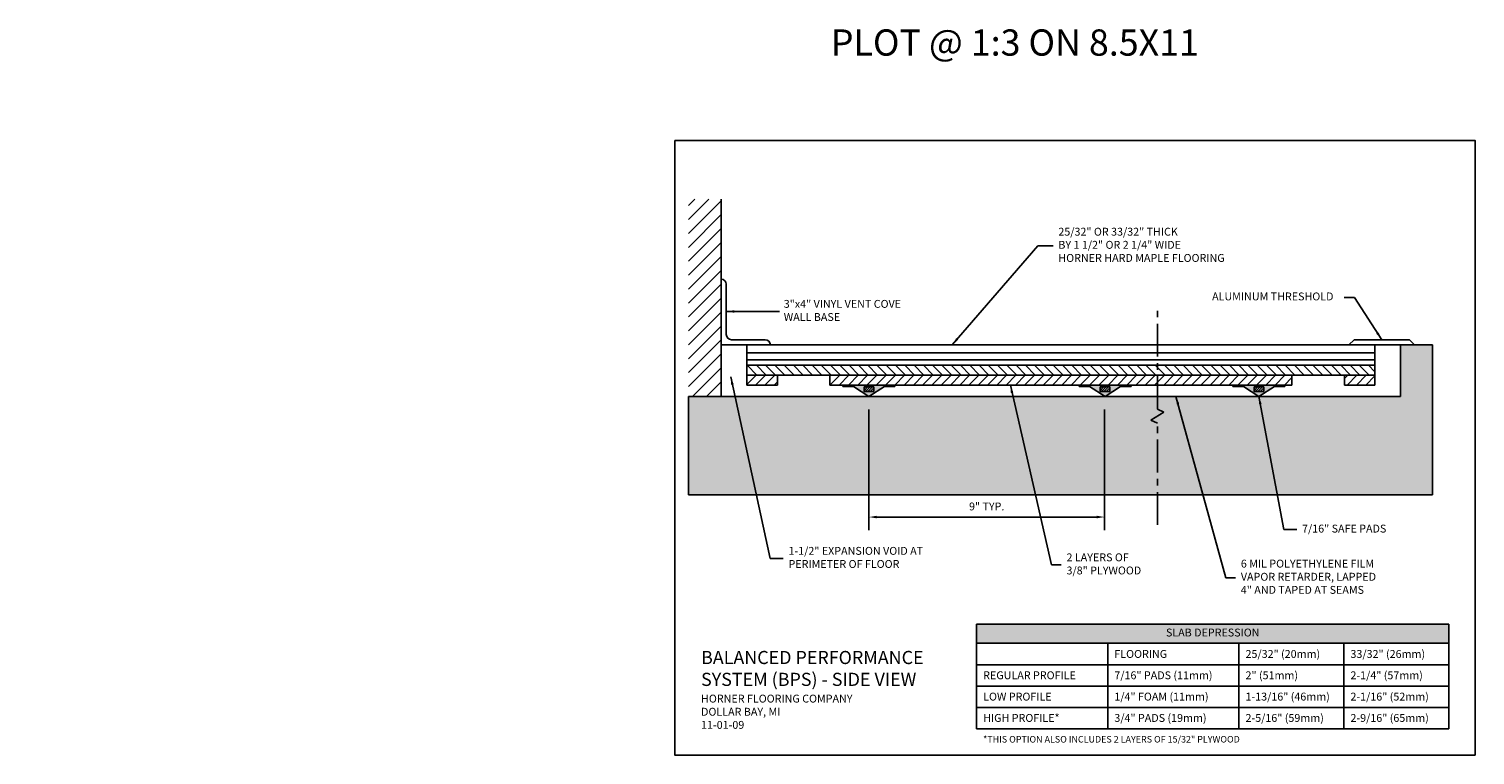
# Model space of a CAD drawing. Extents: x 769.1 to 824.2, y -212.9 to -185.2.
import ezdxf
from ezdxf.enums import TextEntityAlignment as Align

# ---------------------------------------------------------------- set-up
doc = ezdxf.new("R2010")
doc.units = 0
doc.header["$MEASUREMENT"] = 0
doc.header["$PDMODE"] = 2
doc.linetypes.add('CENTER', pattern=[2, 1.25, -0.25, 0.25, -0.25])
doc.layers.get('0').update_dxf_attribs({"linetype": 'CONTINUOUS'})
doc.layers.get('Defpoints').update_dxf_attribs({"linetype": 'CONTINUOUS'})
for name, color, linetype in [('CK_LEVEL_1', 7, 'CONTINUOUS'), ('CONCRETE', 7, 'CONTINUOUS'), ('NAILER_FOAM', 7, 'CONTINUOUS'), ('PLYWOOD', 7, 'CONTINUOUS'), ('TEXT', 7, 'CONTINUOUS'), ('WOOD', 7, 'CONTINUOUS')]:
    doc.layers.add(name, color=color, linetype=linetype)
doc.styles.add('HORNER', font='ARIAL.TTF')
doc.styles.add('ROMAND', font='romand.shx', dxfattribs={"height": 2})
doc.dimstyles.new('SIDEVIEW', dxfattribs={"dimscale": 0.5, "dimtxt": 0.25, "dimasz": 1, "dimexe": 0.5, "dimexo": 0.5, "dimgap": 0.25, "dimtad": 1, "dimdec": 4, "dimzin": 0, "dimdsep": 46, "dimlunit": 4, "dimtxsty": 'ROMAND', "dimcen": 0.09375, "dimadec": 0, "dimazin": 0, "dimtfac": 1, "dimtdec": 4, "dimtofl": 0, "dimtmove": 0, "dimatfit": 3, "dimfxl": 0, "dimtolj": 1, "dimtzin": 0, "dimarcsym": 0})
doc.dimstyles.new('STANDARD$7', dxfattribs={"dimtxt": 4, "dimasz": 2, "dimexe": 0.1875, "dimexo": 0.0625, "dimgap": 1, "dimtad": 0, "dimdec": 4, "dimzin": 0, "dimdsep": 46, "dimtxsty": 'ROMAND', "dimcen": 0.09375, "dimadec": 0, "dimazin": 0, "dimtfac": 1, "dimtdec": 4, "dimtofl": 0, "dimtmove": 0, "dimatfit": 3, "dimfxl": 0, "dimtolj": 1, "dimtzin": 0, "dimarcsym": 0})
pattern_1 = [(45, (-21.30694, -7.09153), (-0.176776695, 0.176776695), [])]
pattern_2 = [(135, (-21.30694, -7.09153), (-0.176776695, -0.176776695), [])]

# ---------------------------------------------------------------- blocks, each defined once
blk = doc.blocks.new('*D23')
at = {"layer": 'Defpoints', "color": 0}
for p in [(801.098, -199.19), (810.077, -199.19), (801.098, -203.783)]:
    blk.add_point(p, dxfattribs=at)
at = {"layer": 'TEXT', "color": 0, "lineweight": -2}
for p, q in [((801.098, -199.69), (801.098, -204.283)), ((810.077, -199.69), (810.077, -204.283)), ((809.777, -203.783), (801.398, -203.783))]:
    blk.add_line(p, q, dxfattribs=at)
at = {"layer": 'TEXT', "color": 0}
for points in [[(801.398, -203.733), (801.398, -203.833), (801.098, -203.783)], [(809.777, -203.733), (809.777, -203.833), (810.077, -203.783)]]:
    blk.add_solid(points, dxfattribs=at)
at = {"layer": 'TEXT', "color": 0, "insert": (805.587, -203.38), "char_height": 0.3, "attachment_point": 5, "style": 'HORNER'}
blk.add_mtext('\\A1;9" TYP.', dxfattribs=at)

msp = doc.modelspace()

# ---------------------------------------------------------------- hatches: boundary and pattern name
at = {"linetype": 'Continuous'}
h = msp.add_hatch(dxfattribs=at)
h.set_pattern_fill('ANSI31', color=256, scale=3, style=0)
h.set_pattern_definition([(45, (223.06694, -129.32756), (-0.26516504, 0.26516504), [])])
h.paths.add_polyline_path([(794.22205, -199.1905), (795.46718, -199.1905), (795.46718, -191.67784), (794.22205, -191.67784)])
at = {"linetype": 'ByBlock'}
h = msp.add_hatch(dxfattribs=at)
h.set_pattern_fill('AR-CONC', scale=0.125, style=0)
h.set_pattern_definition([(50, (0, 0), (0.8965752, -0.0784402), [0.09375, -1.03125]), (355, (0, 0), (-0.1734392, 0.9402402), [0.075, -0.825]), (100.4514, (0.0747, -0.0065), (0.7231367, 0.8617994), [0.0796752, -0.8764276]), (46.1842, (0, 0.25), (1.3340513, -0.2068988), [0.140625, -1.546875]), (96.6356, (0.1112, 0.2328), (1.1683284, 1.2176473), [0.1195129, -1.3146412]), (351.1842, (0, 0.25), (1.1683274, 1.2176483), [0.1125, -1.2375]), (21, (0.125, 0.1875), (0.7461338, -0.5032736), [0.09375, -1.03125]), (326, (0.125, 0.1875), (0.3041442, 0.9064376), [0.075, -0.825]), (71.4514, (0.1872, 0.1456), (1.0502783, 0.4031631), [0.0796752, -0.8764276]), (37.5, (0, 0), (0.01519982, 0.41611732), [0, -0.815, 0, -0.8375, 0, -0.828125]), (7.5, (0, 0), (0.32883692, 0.49301464), [0, -0.4775, 0, -0.79625, 0, -0.315625]), (327.5, (-0.27875, 0), (0.66727805, -0.02819359), [0, -0.3125, 0, -0.975, 0, -1.29375]), (317.5, (-0.40375, 0), (0.7289827, 0.12513123), [0, -0.40625, 0, -0.6475, 0, -0.91875])])
h.paths.add_polyline_path([(822.58336, -202.9405), (822.58336, -197.22153), (821.36493, -197.22153), (821.37893, -199.19101), (794.22205, -199.19101), (794.23495, -202.9405)])
h = msp.add_hatch(dxfattribs=at)
h.set_pattern_fill('ANSI31', color=256, scale=2, angle=90, style=0)
h.set_pattern_definition(pattern_2)
h.paths.add_polyline_path([(796.44606, -198.37778), (812.09203, -198.37778), (812.09203, -198.00278), (796.44606, -198.00278)])
h = msp.add_hatch(dxfattribs=at)
h.set_pattern_fill('ANSI31', color=256, scale=2, angle=90, style=0)
h.set_pattern_definition(pattern_2)
h.paths.add_polyline_path([(820.38606, -198.00278), (812.09203, -198.00278), (812.09203, -198.37778), (820.38606, -198.37778)])
h = msp.add_hatch(color=256, dxfattribs=at)
h.paths.add_polyline_path([(805.20211, -207.85889), (805.20211, -208.58513), (823.20209, -208.58513), (823.20209, -207.85889)])
h.paths.add_polyline_path([(812.1856, -207.99179), (816.21861, -207.99179), (816.21861, -208.45223), (812.1856, -208.45223)], flags=24)
at = {"layer": 'TEXT'}
h = msp.add_hatch(dxfattribs=at)
h.set_pattern_fill('ANSI31', color=256, scale=2, style=0)
h.set_pattern_definition(pattern_1)
h.paths.add_polyline_path([(797.60851, -198.37778), (796.44606, -198.37778), (796.44606, -198.75278), (797.60851, -198.75278)])
h = msp.add_hatch(dxfattribs=at)
h.set_pattern_fill('ANSI31', color=256, scale=2, style=0)
h.set_pattern_definition(pattern_1)
edge = h.paths.add_edge_path()
edge.add_line((799.60851, -198.75278), (812.09203, -198.75278))
edge.add_line((799.60851, -198.37778), (812.09203, -198.37778))
edge.add_line((799.60851, -198.75278), (799.60851, -198.37778))
edge.add_line((812.09203, -198.37778), (812.09203, -198.75278))
h = msp.add_hatch(dxfattribs=at)
h.set_pattern_fill('ANSI31', color=256, scale=2, style=0)
h.set_pattern_definition(pattern_1)
edge = h.paths.add_edge_path()
edge.add_line((812.09203, -198.37778), (817.2236, -198.37778))
edge.add_line((812.09203, -198.37778), (812.09203, -198.75278))
edge.add_line((812.09203, -198.75278), (817.2236, -198.75278))
edge.add_line((817.2236, -198.37778), (817.2236, -198.75278))
h = msp.add_hatch(dxfattribs=at)
h.set_pattern_fill('ANSI31', color=256, scale=2, style=0)
h.set_pattern_definition([(45, (-51.44186, -7.09153), (-0.176776695, 0.176776695), [])])
h.paths.add_polyline_path([(820.38606, -198.37778), (819.2236, -198.37778), (819.2236, -198.75278), (820.38606, -198.75278)])
at = {"layer": 'WOOD'}
h = msp.add_hatch(color=256, dxfattribs=at)
h.paths.add_polyline_path([(800.10628, -198.75278), (800.10628, -198.81528), (800.50628, -198.81528), (801.0977, -199.19028), (801.68913, -198.81528), (802.08913, -198.81528), (802.08913, -198.75278)])
h.paths.add_polyline_path([(800.91062, -198.82856), (801.28479, -198.82856), (801.28479, -198.99973), (800.91062, -198.99973)], flags=16)
at = {"layer": 'WOOD', "linetype": 'Continuous'}
h = msp.add_hatch(dxfattribs=at)
h.set_pattern_fill('ANSI31', color=256, scale=0.5, style=0)
h.set_pattern_definition([(45, (318.492535, -229.36972), (-0.044194174, 0.044194174), [])])
h.paths.add_polyline_path([(800.91062, -198.99973), (801.28479, -198.99973), (801.28479, -198.82856), (800.91062, -198.82856)])
at = {"layer": 'WOOD'}
h = msp.add_hatch(color=256, dxfattribs=at)
h.paths.add_polyline_path([(809.10628, -198.75278), (809.10628, -198.81528), (809.50628, -198.81528), (810.0977, -199.19028), (810.68913, -198.81528), (811.08913, -198.81528), (811.08913, -198.75278)])
h.paths.add_polyline_path([(809.91062, -198.82856), (810.28479, -198.82856), (810.28479, -198.99973), (809.91062, -198.99973)], flags=16)
at = {"layer": 'WOOD', "linetype": 'Continuous'}
h = msp.add_hatch(dxfattribs=at)
h.set_pattern_fill('ANSI31', color=256, scale=0.5, style=0)
h.set_pattern_definition([(45, (327.492535, -229.36972), (-0.044194174, 0.044194174), [])])
h.paths.add_polyline_path([(810.28479, -198.99973), (810.28479, -198.82856), (809.91062, -198.82856), (809.91062, -198.99973)])
at = {"layer": 'WOOD'}
h = msp.add_hatch(color=256, dxfattribs=at)
h.paths.add_polyline_path([(814.97136, -198.75278), (814.97136, -198.81528), (815.37136, -198.81528), (815.96279, -199.19028), (816.55421, -198.81528), (816.95421, -198.81528), (816.95421, -198.75278)])
h.paths.add_polyline_path([(815.7757, -198.82856), (816.14987, -198.82856), (816.14987, -198.99973), (815.7757, -198.99973)], flags=16)
at = {"layer": 'WOOD', "linetype": 'Continuous'}
h = msp.add_hatch(dxfattribs=at)
h.set_pattern_fill('ANSI31', color=256, scale=0.5, style=0)
h.set_pattern_definition([(45, (333.35762, -229.36972), (-0.044194174, 0.044194174), [])])
h.paths.add_polyline_path([(816.14987, -198.99973), (816.14987, -198.82856), (815.7757, -198.82856), (815.7757, -198.99973)])

# ---------------------------------------------------------------- linework, layer by layer
for p, q in [((796.44606, -197.22153), (812.09203, -197.22153, 4.14892)), ((812.09203, -197.22153, 4.14892), (820.38606, -197.22153, 6.34828)), ((796.44606, -198.00278), (812.09203, -198.00278, -7.51172)), ((804.3836, -198.00278, 6.34828), (820.38606, -198.00278, 6.34828)), ((812.09203, -198.00278, -7.51172), (820.38606, -198.00278, 6.34828))]:
    msp.add_line(p, q)
at = {"linetype": 'Continuous'}
for p, q in [((805.20211, -207.85889), (823.20209, -207.85889)), ((805.20211, -208.58513), (805.20211, -207.85889)), ((823.20209, -208.58513), (823.20209, -207.85889)), ((805.20211, -208.58513), (823.20209, -208.58513)), ((823.20209, -208.58513), (823.20209, -211.85137)), ((805.20211, -209.41387), (823.20209, -209.41387)), ((805.20211, -210.22637), (823.20209, -210.22637)), ((805.20211, -211.03887), (823.20209, -211.03887)), ((805.20211, -211.85137), (823.20209, -211.85137))]:
    msp.add_line(p, q, dxfattribs=at)
at = {"layer": 'CK_LEVEL_1', "color": 15, "linetype": 'Continuous'}
for p, q in [((795.46718, -199.1905, 7.53343), (795.46718, -193.91737, 7.53343)), ((821.36493, -197.22153, 7.48486), (821.36493, -199.19101, 7.48486)), ((822.36493, -197.22153, 6.32142), (821.36493, -197.22153, 6.32142))]:
    msp.add_line(p, q, dxfattribs=at)
at = {"layer": 'CK_LEVEL_1', "color": 15, "linetype": 'CENTER'}
for p, q in [((812.09203, -199.67107, -7.51172), (812.09203, -195.69543, -7.51172)), ((811.84144, -200.08856, -7.51172), (812.3446, -199.79259, -7.51172)), ((812.09203, -200.20912, -7.51172), (811.84144, -200.08856, -7.51172)), ((812.3446, -199.79259, -7.51172), (812.09203, -199.67107, -7.51172)), ((812.09203, -204.08285, -7.51172), (812.09203, -200.20912, -7.51172))]:
    msp.add_line(p, q, dxfattribs=at)
at = {"layer": 'CK_LEVEL_1', "color": 3, "linetype": 'Continuous'}
for p, q in [((796.44606, -197.22153, 12.69656), (820.38606, -197.22153, 12.69656)), ((796.44606, -197.52778, 14.70156), (820.38606, -197.52778, 14.70156)), ((796.44606, -197.78778, 14.70156), (820.38606, -197.78778, 14.70156))]:
    msp.add_line(p, q, dxfattribs=at)
for points in [[(796.44606, -197.22153, 12.69656), (796.44606, -197.52778, 12.69656)], [(796.44606, -197.52778, 12.46656), (796.44606, -197.78778, 12.46656)], [(796.44606, -197.78778, 12.73656), (796.44606, -198.00278, 12.73656)]]:
    msp.add_polyline3d(points, dxfattribs=at)
at = {"layer": 'CONCRETE'}
for p, q in [((795.46718, -191.67784, 7.53343), (795.46718, -199.1905, 7.53343)), ((795.66249, -194.91684, -0.25957), (795.66249, -196.8309, -0.25957)), ((797.34218, -197.22153, -0.25957), (795.46718, -197.22153, -0.25957)), ((797.14687, -197.02621, -0.25957), (795.8578, -197.02621, -0.25957)), ((819.39618, -197.22153, 7.48486), (819.59149, -197.02621, 7.48486)), ((821.89618, -197.22153, 7.48486), (819.39618, -197.22153, 7.48486)), ((821.70087, -197.02621, 7.48486), (819.59149, -197.02621, 7.48486)), ((822.58336, -197.22153, 7.48486), (821.36493, -197.22153, 7.48486)), ((821.36493, -197.22153, 7.48486), (821.36493, -199.19101, 7.48486)), ((821.70087, -197.02621, 7.48486), (821.89618, -197.22153, 7.48486)), ((822.58336, -197.22153, 7.48486), (822.58336, -202.9405, 7.48486)), ((795.46718, -199.1905, 7.53343), (794.22205, -199.1905, 7.53343))]:
    msp.add_line(p, q, dxfattribs=at)
at = {"layer": 'CONCRETE', "linetype": 'Continuous'}
msp.add_line((794.22205, -202.9405, 7.53343), (822.58336, -202.9405, 7.48486), dxfattribs=at)
at = {"layer": 'CONCRETE'}
for centre, start, end in [((795.46718, -194.91684, -0.25957), 0, 90), ((795.8578, -196.8309, -0.25957), 180, 270), ((797.14687, -197.22153, -0.25957), 0, 90)]:
    msp.add_arc(centre, 0.19531, start, end, dxfattribs=at)
at = {"layer": 'Defpoints', "linetype": 'ByBlock'}
msp.add_lwpolyline([(793.69933, -189.43363), (824.20209, -189.43363), (824.20209, -212.85137), (793.69933, -212.85137)], close=True, dxfattribs=at)
at = {"layer": 'Defpoints', "color": 0, "linetype": 'ByBlock'}
for p in [(817.2236, -197.22153, 6.34828), (799.60851, -198.37778), (799.60851, -198.37778), (799.60851, -198.37778), (799.60851, -198.37778), (815.41758, -198.00278, 6.34828), (817.2236, -198.00278, 6.34828), (797.60851, -198.75278), (799.60851, -198.75278), (799.60851, -198.75278), (799.60851, -198.75278), (799.60851, -198.75278), (799.60851, -198.75278), (817.2236, -198.75278, 6.34828), (799.60851, -200.85557)]:
    msp.add_point(p, dxfattribs=at)
at = {"layer": 'NAILER_FOAM', "linetype": 'Continuous'}
for p, q in [((800.10628, -198.75278), (800.10628, -198.81528)), ((802.08913, -198.75278), (802.08913, -198.81528)), ((809.10628, -198.75278), (809.10628, -198.81528)), ((811.08913, -198.75278), (811.08913, -198.81528)), ((814.97136, -198.75278, 6.34828), (814.97136, -198.81528, 6.34828)), ((816.95421, -198.75278, 6.34828), (816.95421, -198.81528, 6.34828))]:
    msp.add_line(p, q, dxfattribs=at)
at = {"layer": 'PLYWOOD'}
for p, q in [((796.44606, -198.37778), (799.60851, -198.37778)), ((799.60851, -198.75278), (799.60851, -198.37778)), ((799.60851, -198.37778, -1.51831), (812.09203, -198.37778, -7.51172)), ((812.09203, -198.37778, -7.51172), (817.2236, -198.37778, 1.06355)), ((817.2236, -198.37778, 6.34828), (817.2236, -198.75278, 6.34828)), ((817.2236, -198.37778, 1.06355), (820.38606, -198.37778, 6.34828)), ((799.60851, -198.75278), (812.09203, -198.75278, -7.51172)), ((804.38927, -198.75278, 3.61458), (812.09203, -198.75278, 5.25526)), ((812.09203, -198.75278, -7.51172), (817.2236, -198.75278, 6.34828))]:
    msp.add_line(p, q, dxfattribs=at)
at = {"layer": 'TEXT'}
for p, q in [((797.60851, -198.37778), (797.60851, -198.75278)), ((819.2236, -198.37778, 6.34828), (819.2236, -198.75278, 6.34828)), ((797.60851, -198.75278), (796.44606, -198.75278)), ((819.2236, -198.75278, 6.34828), (820.38606, -198.75278, 6.34828))]:
    msp.add_line(p, q, dxfattribs=at)
at = {"layer": 'WOOD'}
for p, q in [((796.44606, -198.00278), (796.44606, -197.22153)), ((820.38606, -198.00278, 6.34828), (820.38606, -197.22153, 6.34828)), ((796.44606, -198.00278), (796.44606, -198.37778)), ((796.44606, -198.37778), (796.44606, -198.75278)), ((796.44606, -198.37778), (796.44606, -198.37778)), ((820.38606, -198.00278, 6.34828), (820.38606, -198.37778, 6.34828)), ((820.38606, -198.37778, 6.34828), (820.38606, -198.75278, 6.34828)), ((800.10628, -198.75278), (802.08913, -198.75278)), ((809.10628, -198.75278), (811.08913, -198.75278)), ((814.97136, -198.75278, 6.34828), (816.95421, -198.75278, 6.34828))]:
    msp.add_line(p, q, dxfattribs=at)
at = {"layer": 'WOOD', "linetype": 'Continuous'}
for p, q in [((800.10628, -198.81528), (800.50628, -198.81528)), ((800.50628, -198.81528), (801.0977, -199.19028)), ((801.0977, -199.19028), (801.68913, -198.81528)), ((801.68913, -198.81528), (802.08913, -198.81528)), ((809.10628, -198.81528), (809.50628, -198.81528)), ((809.50628, -198.81528), (810.0977, -199.19028)), ((810.0977, -199.19028), (810.68913, -198.81528)), ((810.68913, -198.81528), (811.08913, -198.81528)), ((814.97136, -198.81528, 6.34828), (815.37136, -198.81528, 6.34828)), ((815.37136, -198.81528, 6.34828), (815.96279, -199.19028, 6.34828)), ((815.96279, -199.19028, 6.34828), (816.55421, -198.81528, 6.34828)), ((816.55421, -198.81528, 6.34828), (816.95421, -198.81528, 6.34828)), ((794.22205, -199.1905, 7.53343), (794.22205, -202.9405, 7.53343)), ((795.46718, -199.1905, 7.53343), (821.36493, -199.19101, 7.48486)), ((805.20211, -208.58513), (805.20211, -211.85137)), ((810.20211, -208.58513), (810.20211, -211.85137)), ((815.2021, -208.58513), (815.2021, -211.85137)), ((819.2021, -208.58513), (819.2021, -211.85137))]:
    msp.add_line(p, q, dxfattribs=at)
for points in [[(800.91062, -198.82856), (801.28479, -198.82856), (801.28479, -198.99973), (800.91062, -198.99973)], [(809.91062, -198.82856), (810.28479, -198.82856), (810.28479, -198.99973), (809.91062, -198.99973)]]:
    msp.add_lwpolyline(points, close=True, dxfattribs=at)
at = {"layer": 'WOOD', "linetype": 'Continuous', "elevation": 6.34828}
msp.add_lwpolyline([(815.7757, -198.82856), (816.14987, -198.82856), (816.14987, -198.99973), (815.7757, -198.99973)], close=True, dxfattribs=at)

# ---------------------------------------------------------------- texts
at = {"color": 1, "linetype": 'ByBlock', "attachment_point": 7, "style": 'HORNER'}
for s, insert, char_height, width in [('{\\C7;PLOT @ 1:3 ON 8.5X11}', (799.64581, -186.20458), 1, 22.7), ('{\\C7;BALANCED PERFORMANCE \\PSYSTEM (BPS) - SIDE VIEW\\P\\H0.6x;HORNER FLOORING COMPANY\\PDOLLAR BAY, MI\\P11-01-09}', (794.69933, -211.85137), 0.5, 14.47)]:
    msp.add_mtext(s, dxfattribs=dict(at, insert=insert, char_height=char_height, width=width))
at = {"color": 0, "linetype": 'ByBlock', "char_height": 0.3, "attachment_point": 4, "style": 'HORNER'}
for s, insert in [('25/32" OR 33/32" THICK\\PBY 1 1/2" OR 2 1/4" WIDE\\PHORNER HARD MAPLE FLOORING', (808.31852, -193.45095)), ('7/16" SAFE PADS', (817.60674, -204.26229)), ('2 LAYERS OF\\P3/8" PLYWOOD', (808.6294, -205.60793, -2.46763)), ('6 MIL POLYETHYLENE FILM\\PVAPOR RETARDER, LAPPED\\P4" AND TAPED AT SEAMS', (815.27402, -206.09676))]:
    msp.add_mtext(s, dxfattribs=dict(at, insert=insert))
at = {"color": 0, "linetype": 'ByBlock', "insert": (798.03257, -205.36053), "char_height": 0.3, "width": 5.4882264, "attachment_point": 4, "style": 'HORNER'}
msp.add_mtext('1-1/2" EXPANSION VOID AT PERIMETER OF FLOOR', dxfattribs=at)
at = {"layer": 'TEXT', "linetype": 'ByBlock', "style": 'HORNER'}
for s, height, p in [('FLOORING', 0.3, (810.45211, -208.9995)), ('25/32" (20mm)', 0.3, (815.4521, -208.9995)), ('33/32" (26mm)', 0.3, (819.4521, -208.9995)), ('REGULAR PROFILE', 0.3, (805.45211, -209.812)), ('7/16" PADS (11mm)', 0.3, (810.45211, -209.812)), ('2" (51mm)', 0.3, (815.4521, -209.812)), ('2-1/4" (57mm)', 0.3, (819.4521, -209.812)), ('LOW PROFILE', 0.3, (805.45211, -210.6245)), ('1/4" FOAM (11mm)', 0.3, (810.45211, -210.6245)), ('1-13/16" (46mm)', 0.3, (815.4521, -210.6245)), ('2-1/16" (52mm)', 0.3, (819.4521, -210.6245)), ('HIGH PROFILE*', 0.3, (805.45211, -211.437)), ('3/4" PADS (19mm)', 0.3, (810.45211, -211.437)), ('2-5/16" (59mm)', 0.3, (815.4521, -211.437)), ('2-9/16" (65mm)', 0.3, (819.4521, -211.437)), ('*THIS OPTION ALSO INCLUDES 2 LAYERS OF 15/32" PLYWOOD', 0.25, (805.45211, -212.2495))]:
    msp.add_text(s, height=height, dxfattribs=at).set_placement(p, align=Align.MIDDLE_LEFT)
at = {"layer": 'TEXT', "linetype": 'ByBlock', "char_height": 0.3, "attachment_point": 4, "style": 'HORNER'}
for s, insert, width in [('3"x4" VINYL VENT COVE WALL BASE', (797.85194, -195.95081), 4.7916667), ('ALUMINUM THRESHOLD', (814.17796, -195.4171), 5.4166667)]:
    msp.add_mtext(s, dxfattribs=dict(at, insert=insert, width=width))
at = {"layer": 'TEXT', "color": 7, "insert": (814.2021, -208.22201), "char_height": 0.3, "width": 6.75, "attachment_point": 5, "style": 'HORNER'}
msp.add_mtext('SLAB DEPRESSION', dxfattribs=at)

# ---------------------------------------------------------------- dimensions: what is measured, and where the dimension line sits
at = {"layer": 'TEXT'}
dim = msp.add_linear_dim(base=(801.0977, -203.78271), p1=(810.07726, -199.19028), p2=(801.0977, -199.19028), text='<> TYP.', dimstyle='SIDEVIEW', override={"dimscale": 1, "dimtxt": 0.3, "dimasz": 0.3, "dimtxsty": 'HORNER'}, dxfattribs=at)
dim.commit()
dim.dimension.update_dxf_attribs({"geometry": '*D23', "text_midpoint": (805.58748, -203.37953)})

# ---------------------------------------------------------------- leaders
for points, override in [([(804.26904, -197.22153), (807.53031, -193.44936), (808.11805, -193.44936)], {"dimscale": 1, "dimasz": 0.3}), ([(820.64618, -197.02621), (819.60348, -195.4171), (819.21792, -195.4171)], {"dimasz": 0.3}), ([(795.66249, -195.95081, 0.02171), (796.63889, -195.95081, 0.02171), (797.68601, -195.95081, 0.02171)], {"dimscale": 1, "dimasz": 0.3}), ([(795.83185, -198.44198), (797.33942, -205.35894), (797.8321, -205.35894)], {"dimscale": 1, "dimasz": 0.3}), ([(806.48887, -198.75278, -2.46763), (808.05711, -205.60634, -2.46763), (808.42894, -205.60634, -2.46763)], {"dimscale": 1, "dimasz": 0.3}), ([(812.80006, -199.19084), (814.70172, -206.09516), (815.07355, -206.09516)], {"dimscale": 1, "dimasz": 0.3}), ([(815.96279, -199.19028), (816.91359, -204.2607), (817.40627, -204.2607)], {"dimscale": 1, "dimasz": 0.3})]:
    msp.add_leader(points, dimstyle='STANDARD$7', override=override, dxfattribs=at)

# ---------------------------------------------------------------- wipeouts: each hides what was drawn before it
at = {"linetype": 'ByBlock'}
msp.add_wipeout([(769.95552, -204.81815), (769.95552, -202.30822), (769.07997, -202.30822), (769.07997, -204.81815)], dxfattribs=at).dxf.layer = 'TEXT'

doc.saveas('drawing.dxf')
